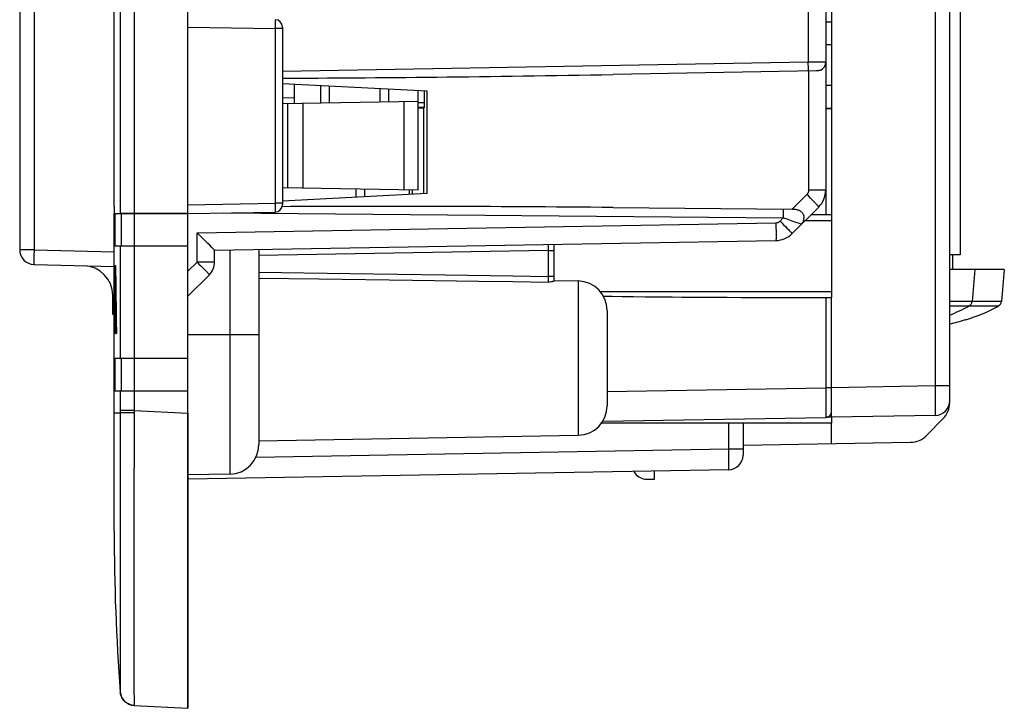
# Model space of a CAD drawing. Units: millimetres. Extents: x 39 to 245, y 37 to 178.
# Drawn here: x 40 to 74, y 37 to 60 of the extents above; entities that cross this region are included whole.
import ezdxf

# ---------------------------------------------------------------- set-up
doc = ezdxf.new("R2010")
doc.units = ezdxf.units.MM
doc.header["$LTSCALE"] = 16.335
doc.layers.get('0').update_dxf_attribs({"linetype": 'CONTINUOUS'})
for name, color, linetype in [('ASSI', 7, 'CONTINUOUS'), ('DRAFT', 7, 'CONTINUOUS'), ('RACCORDO', 7, 'CONTINUOUS')]:
    doc.layers.add(name, color=color, linetype=linetype)

msp = doc.modelspace()

# ---------------------------------------------------------------- linework, layer by layer
at = {"color": 7, "linetype": 'CONTINUOUS'}
for p, q in [((45.92, 46.845), (45.92, 109.572)), ((40.22, 104.038), (40.22, 52.379)), ((71.72, 47.21), (71.72, 80.041)), ((72.07, 75.84), (72.07, 52.208)), ((49.52, 57.974), (49.52, 57.335)), ((50.42, 57.351), (50.42, 57.927)), ((52.72, 57.391), (52.72, 57.807)), ((53.72, 54.408), (53.72, 57.754)), ((53.92, 57.739), (53.92, 57.208)), ((49.12, 57.531), (49.52, 57.524)), ((49.12, 57.328), (53.72, 57.408)), ((49.297, 54.486), (49.297, 57.331)), ((49.82, 54.477), (49.82, 57.34)), ((53.72, 57.36), (53.92, 57.36)), ((53.72, 57.208), (53.92, 57.208)), ((53.72, 57.184), (53.92, 57.184)), ((53.92, 57.19), (53.92, 57.184)), ((67.72, 57.158), (67.72, 53.558)), ((49.12, 54.489), (53.72, 54.408)), ((53.53, 54.253), (53.53, 54.412)), ((43.45, 52.508), (43.45, 53.608)), ((45.92, 53.608), (43.626, 53.608)), ((43.42, 52.508), (45.92, 52.508)), ((43.42, 51.846), (43.42, 52.508)), ((72.07, 52.208), (71.72, 52.208)), ((71.82, 52.208), (71.82, 51.708)), ((40.707, 51.88), (43.42, 51.808)), ((43.425, 51.846), (43.431, 51.846)), ((43.425, 49.547), (43.425, 51.846)), ((43.431, 49.547), (43.431, 51.846)), ((43.453, 51.846), (43.468, 51.846)), ((73.57, 51.708), (71.72, 51.708)), ((72.57, 51.708), (72.476, 50.628)), ((73.57, 51.708), (73.476, 50.628)), ((43.476, 51.13), (43.46, 51.13)), ((67.72, 46.708), (67.72, 50.758)), ((72.262, 50.005), (72.258, 50.014)), ((43.42, 48.708), (43.42, 49.547)), ((43.425, 49.547), (43.431, 49.547)), ((43.435, 49.547), (43.446, 49.547)), ((43.475, 49.547), (43.498, 49.547)), ((43.42, 48.708), (45.92, 48.708)), ((43.45, 47.608), (43.45, 48.708)), ((43.42, 47.608), (45.92, 47.608)), ((43.42, 42.858), (43.42, 47.608)), ((71.229, 46.77), (67.72, 46.708)), ((67.72, 45.813), (67.72, 46.508)), ((71.491, 46.65), (70.95, 46.099)), ((64.72, 45.761), (70.393, 45.86)), ((61.018, 44.872), (61.067, 44.808)), ((61.72, 44.608), (61.72, 44.884)), ((61.454, 44.613), (61.72, 44.608))]:
    msp.add_line(p, q, dxfattribs=at)
at = {"color": 250, "linetype": 'CONTINUOUS'}
for p, q in [((40.707, 104.038), (40.707, 52.379)), ((43.626, 70.508), (43.626, 53.608)), ((44.098, 70.508), (44.098, 53.608)), ((71.229, 70.647), (71.229, 47.77)), ((50.715, 57.356), (50.715, 57.912)), ((52.425, 57.386), (52.425, 57.822)), ((53.229, 57.4), (53.229, 54.417)), ((53.91, 54.273), (53.91, 57.184)), ((43.656, 53.608), (43.656, 52.508)), ((44.1, 53.608), (44.1, 52.508)), ((40.707, 52.379), (40.22, 52.379)), ((40.707, 52.379), (43.42, 52.308)), ((43.626, 52.508), (43.626, 48.708)), ((44.098, 52.508), (44.098, 48.708)), ((45.92, 51.647), (46.231, 51.957)), ((73.476, 50.628), (71.72, 50.628)), ((73.37, 50.469), (71.72, 50.469)), ((43.656, 48.708), (43.656, 47.608)), ((44.1, 48.708), (44.1, 47.608)), ((71.229, 47.77), (67.72, 47.708)), ((71.72, 47.77), (71.229, 47.77)), ((71.229, 47.77), (71.23, 47.583)), ((43.626, 47.608), (43.626, 46.94)), ((44.098, 47.608), (44.098, 46.94)), ((71.23, 47.583), (71.232, 47.403)), ((71.232, 47.403), (71.232, 47.238)), ((71.232, 47.238), (71.233, 47.096)), ((71.233, 47.096), (71.233, 46.982))]:
    msp.add_line(p, q, dxfattribs=at)
for points in [[(40.707, 52.379), (40.706, 52.336), (40.705, 52.292), (40.704, 52.25), (40.703, 52.208), (40.703, 52.168), (40.702, 52.129), (40.702, 52.092), (40.702, 52.058), (40.702, 52.026), (40.702, 51.996), (40.702, 51.97), (40.702, 51.946), (40.703, 51.926), (40.704, 51.909), (40.704, 51.896), (40.705, 51.887), (40.706, 51.881), (40.707, 51.88)], [(71.233, 46.982), (71.232, 46.895), (71.232, 46.86), (71.231, 46.83), (71.231, 46.805), (71.23, 46.786), (71.23, 46.774), (71.229, 46.77)]]:
    msp.add_lwpolyline(points, dxfattribs=at)
at = {"color": 7, "linetype": 'CONTINUOUS'}
for centre, radius, start, end in [((40.72, 52.379), 0.5, 180, 268.5), ((69.32, 56.208), 6.5, 291.6723, 297.9849), ((70.32, 56.208), 6.5, 287.3835, 297.9849), ((72.276, 50.645), 0.2, 297.9849, 355), ((73.276, 50.645), 0.2, 297.9849, 355), ((70.32, 56.208), 6.491, 282.4565, 287.3702), ((71.22, 47.27), 0.5, 271, 360), ((70.92, 47.21), 0.8, 315.5, 360), ((70.379, 46.66), 0.8, 271, 315.5), ((61.463, 45.113), 0.5, 217.5686, 269)]:
    msp.add_arc(centre, radius, start, end, dxfattribs=at)
for centre, major_axis, ratio, start_param, end_param in [((115.545, 45.035), (0, 224.381), 0.32144, 1.540436, 1.550689), ((115.545, 60.087), (0, 227.51), 0.317019, 1.607025, 1.617143), ((115.545, 42.784), (0, 252.727), 0.285387, 1.537769, 1.544036), ((115.545, 59.73), (0, 260.447), 0.276928, -4.679362, -4.67328)]:
    msp.add_ellipse(centre, major_axis=major_axis, ratio=ratio, start_param=start_param, end_param=end_param, dxfattribs=at)
at = {"layer": 'ASSI', "color": 7, "linetype": 'CONTINUOUS'}
for p, q in [((45.92, 36.858), (45.92, 119.558)), ((40.22, 104.038), (40.22, 52.379)), ((67.52, 82.308), (67.52, 54.39)), ((43.42, 53.908), (43.42, 70.208)), ((43.421, 53.842), (43.421, 70.208)), ((67.72, 62.258), (67.72, 57.158)), ((67.52, 60.091), (67.72, 60.091)), ((49.12, 59.913), (49.12, 53.904)), ((67.52, 59.326), (67.72, 59.326)), ((67.203, 58.428), (60.319, 58.308)), ((54.02, 57.739), (49.12, 57.995)), ((54.02, 54.278), (54.02, 57.739)), ((67.52, 57.942), (67.72, 57.942)), ((67.52, 57.171), (67.72, 57.171)), ((67.52, 57.158), (67.72, 57.158)), ((51.62, 54.153), (51.62, 54.445)), ((53.42, 54.247), (53.42, 54.414)), ((54.02, 54.278), (49.12, 54.022)), ((43.421, 53.842), (43.421, 53.688)), ((60.321, 53.809), (66.399, 53.756)), ((66.386, 52.925), (67.286, 53.824)), ((43.42, 51.846), (43.42, 53.608)), ((43.421, 53.688), (43.422, 53.648)), ((43.422, 53.648), (43.422, 53.629)), ((43.423, 53.608), (45.92, 53.608)), ((43.45, 52.508), (43.45, 53.608)), ((45.92, 53.603), (48.875, 53.654)), ((67.72, 53.558), (67.405, 53.558)), ((67.72, 53.558), (67.72, 50.758)), ((46.456, 52.726), (46.415, 52.767)), ((46.598, 52.585), (46.456, 52.726)), ((43.42, 52.508), (45.92, 52.508)), ((46.656, 52.527), (46.598, 52.585)), ((46.725, 52.458), (46.656, 52.527)), ((46.761, 52.422), (46.725, 52.458)), ((46.82, 52.358), (65.835, 52.69)), ((48.32, 52.385), (48.32, 45.783)), ((58.32, 51.326), (58.32, 52.559)), ((46.82, 51.957), (46.82, 52.359)), ((40.707, 51.88), (43.42, 51.808)), ((43.425, 51.846), (43.431, 51.846)), ((43.425, 49.547), (43.425, 51.846)), ((43.431, 49.547), (43.431, 51.846)), ((43.453, 51.846), (43.468, 51.846)), ((45.92, 50.808), (46.645, 51.533)), ((43.476, 51.13), (43.46, 51.13)), ((58.124, 51.282), (58.17, 51.29)), ((58.17, 51.29), (58.23, 51.301)), ((58.32, 51.334), (59.138, 51.32)), ((43.37, 50.181), (43.37, 50.836)), ((59.994, 50.807), (60.285, 50.802)), ((60.285, 50.802), (60.632, 50.798)), ((60.632, 50.798), (61.006, 50.793)), ((61.006, 50.793), (61.411, 50.788)), ((61.411, 50.788), (61.698, 50.785)), ((61.698, 50.785), (61.999, 50.783)), ((61.999, 50.783), (62.319, 50.78)), ((62.319, 50.78), (62.653, 50.777)), ((62.653, 50.777), (62.995, 50.774)), ((62.995, 50.774), (63.326, 50.772)), ((63.326, 50.772), (63.78, 50.769)), ((63.78, 50.769), (64.181, 50.767)), ((64.181, 50.767), (64.647, 50.765)), ((64.647, 50.765), (65.232, 50.762)), ((65.232, 50.762), (65.562, 50.761)), ((65.562, 50.761), (65.782, 50.761)), ((65.782, 50.761), (65.984, 50.76)), ((65.984, 50.76), (66.108, 50.76)), ((66.108, 50.76), (66.225, 50.76)), ((66.225, 50.76), (66.335, 50.759)), ((66.335, 50.759), (66.439, 50.759)), ((66.439, 50.759), (66.536, 50.759)), ((66.672, 50.759), (66.755, 50.759)), ((43.42, 50.18), (43.37, 50.181)), ((60.12, 50.32), (60.12, 47.097)), ((43.42, 42.858), (43.42, 49.547)), ((43.425, 49.547), (43.431, 49.547)), ((43.435, 49.547), (43.446, 49.547)), ((43.475, 49.547), (43.498, 49.547)), ((43.42, 48.708), (45.92, 48.708)), ((43.45, 47.608), (43.45, 48.708)), ((43.42, 47.608), (45.92, 47.608)), ((59.971, 46.573), (67.524, 46.705)), ((67.72, 46.708), (67.72, 46.508)), ((67.72, 46.508), (59.928, 46.508)), ((64.72, 46.508), (64.72, 45.428)), ((48.32, 45.908), (59.138, 46.097)), ((47.338, 44.783), (45.919, 44.758)), ((64.229, 44.928), (45.92, 44.608)), ((44.098, 36.954), (45.92, 36.858))]:
    msp.add_line(p, q, dxfattribs=at)
at = {"layer": 'ASSI', "color": 250, "linetype": 'CONTINUOUS'}
for p, q in [((40.707, 104.038), (40.707, 52.379)), ((43.626, 70.508), (43.626, 53.608)), ((44.098, 70.508), (44.098, 53.608)), ((66.931, 64.739), (66.931, 58.724)), ((48.876, 60.143), (48.876, 60.132)), ((48.876, 60.132), (48.876, 60.119)), ((48.876, 60.119), (48.876, 60.094)), ((48.876, 60.094), (48.876, 60.052)), ((48.876, 60.052), (48.876, 60.004)), ((45.92, 59.914), (48.875, 59.863)), ((48.876, 59.949), (48.875, 59.9)), ((48.875, 59.9), (48.875, 59.863)), ((49.12, 59.863), (48.875, 59.863)), ((48.875, 59.863), (48.875, 53.954)), ((48.876, 60.004), (48.876, 59.949)), ((66.931, 58.724), (49.12, 58.413)), ((67.52, 58.729), (66.931, 58.724)), ((66.932, 58.646), (66.931, 58.724)), ((66.933, 58.574), (66.932, 58.646)), ((66.933, 58.531), (66.933, 58.574)), ((66.941, 58.424), (66.941, 54.39)), ((51.915, 54.168), (51.915, 54.44)), ((67.52, 54.39), (66.941, 54.39)), ((67.522, 54.395), (67.524, 53.558)), ((66.883, 54.248), (66.39, 53.756)), ((66.945, 54.186), (66.883, 54.248)), ((67.005, 54.125), (66.945, 54.186)), ((67.062, 54.067), (67.005, 54.125)), ((45.92, 53.903), (48.875, 53.954)), ((49.12, 53.954), (48.875, 53.954)), ((48.875, 53.954), (48.875, 53.897)), ((48.875, 53.897), (48.876, 53.835)), ((48.876, 53.835), (48.876, 53.786)), ((48.876, 53.786), (48.876, 53.741)), ((48.876, 53.741), (48.876, 53.713)), ((48.876, 53.713), (48.876, 53.697)), ((66.082, 53.704), (66.082, 53.67)), ((43.656, 53.608), (43.656, 52.508)), ((44.1, 53.608), (44.1, 52.508)), ((47.129, 53.624), (66.082, 53.458)), ((65.973, 53.349), (66.082, 53.458)), ((66.082, 53.67), (66.083, 53.63)), ((66.082, 53.458), (66.123, 53.445)), ((66.083, 53.63), (66.083, 53.585)), ((66.083, 53.585), (66.083, 53.536)), ((66.123, 53.445), (66.201, 53.418)), ((66.201, 53.418), (66.379, 53.357)), ((46.231, 52.948), (65.835, 53.29)), ((65.835, 53.29), (65.836, 53.201)), ((65.836, 53.201), (65.837, 53.113)), ((65.837, 53.113), (65.838, 53.03)), ((65.838, 53.03), (65.839, 52.952)), ((65.973, 53.349), (66.035, 53.286)), ((66.035, 53.286), (66.096, 53.225)), ((66.096, 53.225), (66.154, 53.166)), ((66.154, 53.166), (66.208, 53.111)), ((66.208, 53.111), (66.256, 53.062)), ((66.256, 53.062), (66.298, 53.019)), ((66.379, 53.357), (66.498, 53.315)), ((66.498, 53.315), (66.593, 53.283)), ((66.593, 53.283), (66.645, 53.264)), ((66.645, 53.264), (66.671, 53.255)), ((67.72, 53.358), (66.82, 53.358)), ((46.231, 51.957), (46.231, 52.948)), ((65.839, 52.952), (65.839, 52.882)), ((40.707, 52.379), (40.22, 52.379)), ((40.707, 52.379), (43.42, 52.308)), ((43.626, 52.508), (43.626, 48.708)), ((44.098, 52.508), (44.098, 48.708)), ((47.338, 52.368), (47.338, 44.783)), ((58.125, 52.446), (58.124, 52.396)), ((58.124, 52.396), (58.124, 52.356)), ((58.125, 52.53), (58.125, 52.516)), ((58.125, 52.516), (58.125, 52.499)), ((58.125, 52.499), (58.125, 52.479)), ((58.125, 52.479), (58.125, 52.446)), ((58.124, 52.356), (48.32, 52.185)), ((58.124, 52.356), (58.32, 52.356)), ((58.124, 52.356), (58.124, 51.477)), ((45.92, 51.647), (46.231, 51.957)), ((46.82, 51.957), (46.231, 51.957)), ((46.231, 51.957), (46.293, 51.894)), ((46.293, 51.894), (46.354, 51.833)), ((46.354, 51.833), (46.412, 51.774)), ((46.412, 51.774), (46.466, 51.72)), ((46.466, 51.72), (46.515, 51.67)), ((46.515, 51.67), (46.557, 51.627)), ((48.32, 51.613), (51.397, 51.571)), ((48.32, 51.42), (50.355, 51.391)), ((50.355, 51.391), (53.526, 51.347)), ((51.397, 51.571), (54.629, 51.527)), ((58.32, 51.477), (58.124, 51.477)), ((58.124, 51.477), (58.124, 51.425)), ((58.124, 51.425), (58.125, 51.378)), ((58.125, 51.337), (58.125, 51.319)), ((59.138, 51.32), (59.138, 46.097)), ((67.72, 50.958), (59.889, 50.958)), ((67.524, 50.758), (67.524, 47.705)), ((45.92, 49.508), (48.32, 49.508)), ((43.656, 48.708), (43.656, 47.608)), ((44.1, 48.708), (44.1, 47.608)), ((43.45, 48.608), (43.42, 48.608)), ((60.12, 47.576), (67.524, 47.705)), ((67.72, 47.705), (67.524, 47.705)), ((67.524, 47.705), (67.525, 47.446)), ((43.626, 47.608), (43.626, 46.858)), ((44.098, 47.608), (44.098, 46.94)), ((67.525, 47.446), (67.525, 47.21)), ((67.525, 47.21), (67.525, 47.052)), ((67.525, 47.052), (67.525, 46.92)), ((43.42, 46.858), (43.626, 46.858)), ((44.098, 46.94), (43.626, 46.94)), ((43.747, 46.856), (43.7, 46.856)), ((43.805, 46.855), (43.747, 46.856)), ((43.87, 46.855), (43.805, 46.855)), ((43.98, 46.854), (43.87, 46.855)), ((44.098, 46.854), (43.98, 46.854)), ((44.098, 46.94), (45.92, 46.845)), ((67.525, 46.92), (67.525, 46.815)), ((67.525, 46.815), (67.525, 46.763)), ((67.72, 46.708), (67.557, 46.708)), ((64.229, 46.508), (64.229, 45.628)), ((44.094, 45.5), (44.091, 44.477)), ((64.229, 45.628), (48.221, 45.349)), ((64.72, 45.628), (64.229, 45.628)), ((64.229, 45.628), (64.23, 45.539)), ((64.23, 45.539), (64.231, 45.451)), ((64.231, 45.451), (64.232, 45.367)), ((64.232, 45.367), (64.232, 45.286)), ((64.232, 45.286), (64.232, 45.211)), ((64.233, 45.112), (64.232, 45.057)), ((44.089, 43.438), (44.088, 42.767)), ((44.086, 41.502), (44.086, 40.912)), ((44.086, 40.912), (44.085, 40.352)), ((44.085, 40.352), (44.085, 39.827)), ((44.085, 39.827), (44.085, 39.342)), ((43.624, 39.27), (43.624, 38.895)), ((44.085, 39.342), (44.086, 38.899)), ((44.086, 38.899), (44.087, 38.327)), ((43.624, 38.425), (43.624, 37.976)), ((44.087, 38.327), (44.087, 38.013)), ((43.624, 37.976), (43.624, 37.816)), ((43.624, 37.816), (43.625, 37.551)), ((43.625, 37.551), (43.625, 37.458)), ((43.625, 37.458), (43.626, 37.423)), ((43.626, 37.423), (43.626, 37.416)), ((44.091, 37.374), (44.092, 37.242))]:
    msp.add_line(p, q, dxfattribs=at)
for points in [[(48.875, 60.163), (48.875, 60.163), (48.875, 60.162), (48.875, 60.161), (48.875, 60.159), (48.875, 60.157), (48.876, 60.155), (48.876, 60.151), (48.876, 60.147), (48.876, 60.143)], [(66.931, 58.424), (66.931, 58.425), (66.932, 58.428), (66.932, 58.434), (66.932, 58.442), (66.932, 58.452), (66.933, 58.464), (66.933, 58.478), (66.933, 58.494), (66.933, 58.531)], [(66.941, 54.39), (66.941, 54.377), (66.94, 54.365), (66.938, 54.353), (66.935, 54.341), (66.932, 54.329), (66.927, 54.317), (66.922, 54.305), (66.916, 54.293), (66.909, 54.281), (66.901, 54.27), (66.892, 54.259), (66.883, 54.248)], [(67.286, 53.824), (67.286, 53.826), (67.283, 53.83), (67.278, 53.837), (67.271, 53.845), (67.261, 53.856), (67.25, 53.869), (67.236, 53.884), (67.22, 53.901), (67.203, 53.92), (67.183, 53.941), (67.162, 53.963), (67.139, 53.987), (67.115, 54.013), (67.062, 54.067)], [(48.876, 53.697), (48.876, 53.683), (48.876, 53.677), (48.876, 53.672), (48.876, 53.667), (48.876, 53.663), (48.875, 53.659), (48.875, 53.656), (48.875, 53.655), (48.875, 53.654)], [(66.079, 53.758), (66.08, 53.757), (66.08, 53.754), (66.081, 53.748), (66.081, 53.74), (66.081, 53.73), (66.082, 53.718), (66.082, 53.704)], [(66.083, 53.536), (66.082, 53.484), (66.082, 53.458)], [(65.835, 53.29), (65.847, 53.291), (65.859, 53.292), (65.872, 53.294), (65.883, 53.297), (65.895, 53.301), (65.907, 53.305), (65.918, 53.31), (65.93, 53.316), (65.941, 53.323), (65.952, 53.331), (65.962, 53.34), (65.973, 53.349)], [(66.671, 53.255), (66.69, 53.248), (66.696, 53.246), (66.701, 53.244), (66.703, 53.243), (66.704, 53.243)], [(65.839, 52.882), (65.839, 52.821), (65.839, 52.795), (65.838, 52.771), (65.838, 52.75), (65.838, 52.732), (65.837, 52.717), (65.837, 52.705), (65.836, 52.697), (65.835, 52.692), (65.835, 52.69)], [(66.298, 53.019), (66.333, 52.983), (66.347, 52.968), (66.359, 52.955), (66.369, 52.945), (66.377, 52.936), (66.382, 52.93), (66.386, 52.926), (66.386, 52.925)], [(40.707, 52.379), (40.706, 52.336), (40.705, 52.292), (40.704, 52.25), (40.703, 52.208), (40.703, 52.168), (40.702, 52.129), (40.702, 52.092), (40.702, 52.058), (40.702, 52.026), (40.702, 51.996), (40.702, 51.97), (40.702, 51.946), (40.703, 51.926), (40.704, 51.909), (40.704, 51.896), (40.705, 51.887), (40.706, 51.881), (40.707, 51.88)], [(58.124, 52.556), (58.124, 52.555), (58.124, 52.554), (58.124, 52.552), (58.125, 52.549), (58.125, 52.546), (58.125, 52.541), (58.125, 52.536), (58.125, 52.53)], [(46.557, 51.627), (46.591, 51.591), (46.605, 51.576), (46.618, 51.564), (46.628, 51.553), (46.635, 51.544), (46.641, 51.538), (46.644, 51.534), (46.645, 51.533)], [(54.629, 51.527), (56.929, 51.494), (58.124, 51.477)], [(58.125, 51.378), (58.125, 51.346), (58.125, 51.337)], [(53.526, 51.347), (55.764, 51.315), (56.929, 51.299), (58.124, 51.282)], [(58.125, 51.319), (58.124, 51.305), (58.124, 51.299), (58.124, 51.293), (58.124, 51.289), (58.124, 51.285), (58.124, 51.282)], [(43.626, 46.858), (43.626, 46.535), (43.625, 46.212), (43.625, 45.567)], [(43.7, 46.856), (43.663, 46.857), (43.649, 46.857), (43.638, 46.858), (43.631, 46.858), (43.626, 46.858)], [(44.098, 46.94), (44.097, 46.515), (44.096, 46.176), (44.094, 45.5)], [(67.525, 46.763), (67.524, 46.726), (67.524, 46.715), (67.524, 46.707), (67.524, 46.705)], [(43.625, 45.567), (43.625, 45.246), (43.625, 44.922), (43.625, 44.591), (43.624, 44.257), (43.624, 43.599)], [(64.232, 45.057), (64.232, 45.01), (64.232, 44.989), (64.231, 44.971), (64.231, 44.956), (64.231, 44.944), (64.23, 44.935), (64.23, 44.93), (64.229, 44.928)], [(64.232, 45.211), (64.233, 45.143), (64.233, 45.112)], [(44.091, 44.477), (44.091, 44.127), (44.089, 43.438)], [(43.624, 43.599), (43.624, 43.277), (43.624, 42.959), (43.624, 42.649), (43.624, 42.344), (43.624, 41.753)], [(44.088, 42.767), (44.087, 42.441), (44.086, 41.502)], [(43.624, 41.753), (43.624, 41.468), (43.624, 41.191), (43.624, 40.92), (43.624, 40.656), (43.624, 40.156)], [(43.624, 40.156), (43.624, 39.919), (43.624, 39.692), (43.624, 39.27)], [(43.624, 38.895), (43.624, 38.724), (43.624, 38.425)], [(44.087, 38.013), (44.088, 37.876), (44.089, 37.641)], [(44.098, 36.954), (44.058, 36.958), (44.019, 36.965), (43.98, 36.975), (43.942, 36.988), (43.905, 37.004), (43.87, 37.023), (43.837, 37.045), (43.805, 37.069), (43.775, 37.096), (43.747, 37.125), (43.722, 37.156), (43.7, 37.19), (43.68, 37.224), (43.663, 37.261), (43.649, 37.298), (43.638, 37.337), (43.631, 37.376), (43.626, 37.416)], [(44.089, 37.641), (44.089, 37.542), (44.091, 37.374)], [(44.092, 37.242), (44.092, 37.188), (44.093, 37.097)], [(44.093, 37.097), (44.094, 37.059), (44.095, 37.026), (44.095, 36.998), (44.096, 36.976), (44.097, 36.961), (44.098, 36.954)], [(44.098, 36.954), (44.098, 36.954), (44.098, 36.954), (44.098, 36.954), (44.098, 36.954), (44.098, 36.954), (44.098, 36.954), (44.098, 36.954), (44.098, 36.954), (44.098, 36.954)]]:
    msp.add_lwpolyline(points, dxfattribs=at)
at = {"layer": 'ASSI', "color": 7, "linetype": 'CONTINUOUS'}
for points in [[(67.353, 58.46), (67.339, 58.454), (67.325, 58.448), (67.309, 58.443), (67.293, 58.439), (67.276, 58.435), (67.259, 58.433), (67.241, 58.43), (67.222, 58.429), (67.203, 58.428)], [(66.399, 53.756), (66.433, 53.754), (66.467, 53.751), (66.498, 53.747), (66.528, 53.741), (66.557, 53.733), (66.583, 53.725), (66.608, 53.715), (66.631, 53.704), (66.652, 53.692), (66.672, 53.679), (66.691, 53.665), (66.708, 53.651), (66.724, 53.635), (66.738, 53.619), (66.75, 53.602), (66.761, 53.584), (66.77, 53.566), (66.778, 53.546)], [(43.422, 53.629), (43.422, 53.622), (43.422, 53.616), (43.422, 53.612), (43.423, 53.609), (43.423, 53.608)], [(67.088, 53.558), (67.054, 53.558), (67.02, 53.558)], [(67.214, 53.558), (67.183, 53.558), (67.152, 53.558), (67.088, 53.558)], [(67.327, 53.558), (67.3, 53.558), (67.272, 53.558), (67.214, 53.558)], [(67.405, 53.558), (67.38, 53.558), (67.327, 53.558)], [(46.415, 52.767), (46.326, 52.854), (46.28, 52.9), (46.231, 52.948)], [(46.82, 52.359), (46.819, 52.36), (46.817, 52.363), (46.812, 52.368), (46.806, 52.375), (46.798, 52.384), (46.787, 52.394), (46.761, 52.422)], [(58.23, 51.301), (58.247, 51.304), (58.263, 51.307), (58.277, 51.31), (58.289, 51.313), (58.298, 51.315), (58.306, 51.318), (58.313, 51.32), (58.317, 51.322), (58.32, 51.324), (58.32, 51.326)], [(66.536, 50.759), (66.583, 50.759), (66.672, 50.759)], [(66.755, 50.759), (66.795, 50.759), (66.871, 50.759)], [(66.871, 50.759), (66.908, 50.759), (66.978, 50.759)], [(66.978, 50.759), (67.011, 50.759), (67.044, 50.759), (67.107, 50.759)], [(67.107, 50.759), (67.137, 50.759), (67.166, 50.759), (67.223, 50.759)], [(67.223, 50.759), (67.25, 50.759), (67.277, 50.759), (67.33, 50.758)], [(67.33, 50.758), (67.355, 50.758), (67.38, 50.758), (67.72, 50.758)]]:
    msp.add_lwpolyline(points, dxfattribs=at)
for centre, radius, start, end in [((48.87, 59.913), 0.25, 0, 89), ((67.22, 58.729), 0.3, 296.2793, 0), ((66.72, 54.39), 0.8, 315, 360), ((48.87, 53.904), 0.25, 271, 360), ((66.492, 53.455), 0.3, 315.0006, 18.4863), ((65.821, 53.49), 0.8, 271, 315.0008), ((40.72, 52.379), 0.5, 180, 268.5), ((42.37, 50.836), 1, 0, 88.5), ((46.22, 51.957), 0.6, 315, 360), ((59.12, 50.32), 1, 0, 89), ((59.12, 47.097), 1, 271, 360), ((67.52, 46.905), 0.2, 271, 342.2), ((47.32, 45.783), 1, 271, 360), ((64.22, 45.428), 0.5, 271, 360), ((115.545, 42.858), 72.125, 180, 184.32767), ((44.125, 37.453), 0.5, 184.328, 267)]:
    msp.add_arc(centre, radius, start, end, dxfattribs=at)
for centre, major_axis, ratio, start_param, end_param in [((60.324, 58.608), (17.179, 0.3), 0.01746, -2.281538, -1.571406), ((60.324, 53.509), (17.179, -0.15), 0.017462, 1.571101, 2.282164), ((115.545, 45.035), (0, 224.381), 0.32144, 1.540436, 1.550689), ((115.545, 60.087), (0, 227.51), 0.317019, 1.607025, 1.617143), ((115.545, 42.784), (0, 252.727), 0.285387, 1.537769, 1.544036), ((115.545, 59.73), (0, 260.447), 0.276928, -4.679362, -4.67328)]:
    msp.add_ellipse(centre, major_axis=major_axis, ratio=ratio, start_param=start_param, end_param=end_param, dxfattribs=at)
at = {"layer": 'DRAFT', "color": 7, "linetype": 'CONTINUOUS'}
for p, q in [((54.02, 57.739), (49.12, 57.995)), ((54.02, 54.278), (54.02, 57.739)), ((54.02, 54.278), (49.12, 54.022)), ((58.32, 51.334), (59.138, 51.32)), ((43.42, 50.18), (43.37, 50.181)), ((48.32, 45.908), (59.138, 46.097)), ((47.338, 44.783), (45.919, 44.758))]:
    msp.add_line(p, q, dxfattribs=at)
at = {"layer": 'RACCORDO', "color": 7, "linetype": 'CONTINUOUS'}
for p, q in [((67.52, 82.308), (67.52, 54.39)), ((43.42, 53.908), (43.42, 70.208)), ((43.421, 53.842), (43.421, 70.208)), ((49.12, 59.913), (49.12, 53.904)), ((67.203, 58.428), (60.319, 58.308)), ((51.62, 54.153), (51.62, 54.445)), ((53.42, 54.247), (53.42, 54.414)), ((43.421, 53.842), (43.421, 53.688)), ((60.321, 53.809), (66.399, 53.756)), ((66.386, 52.925), (67.286, 53.824)), ((43.42, 53.608), (43.42, 52.508)), ((43.421, 53.688), (43.422, 53.648)), ((43.422, 53.648), (43.422, 53.629)), ((43.423, 53.608), (43.626, 53.608)), ((45.92, 53.603), (48.875, 53.654)), ((67.72, 53.558), (67.405, 53.558)), ((67.72, 53.558), (67.72, 50.758)), ((46.456, 52.726), (46.415, 52.767)), ((46.598, 52.585), (46.456, 52.726)), ((46.656, 52.527), (46.598, 52.585)), ((46.725, 52.458), (46.656, 52.527)), ((46.761, 52.422), (46.725, 52.458)), ((46.82, 52.358), (65.835, 52.69)), ((48.32, 52.385), (48.32, 45.783)), ((58.32, 51.326), (58.32, 52.559)), ((46.82, 51.957), (46.82, 52.359)), ((45.92, 50.808), (46.645, 51.533)), ((58.124, 51.282), (58.17, 51.29)), ((58.17, 51.29), (58.23, 51.301)), ((43.37, 50.181), (43.37, 50.836)), ((59.994, 50.807), (60.285, 50.802)), ((60.285, 50.802), (60.632, 50.798)), ((60.632, 50.798), (61.006, 50.793)), ((61.006, 50.793), (61.411, 50.788)), ((61.411, 50.788), (61.698, 50.785)), ((61.698, 50.785), (61.999, 50.783)), ((61.999, 50.783), (62.319, 50.78)), ((62.319, 50.78), (62.653, 50.777)), ((62.653, 50.777), (62.995, 50.774)), ((62.995, 50.774), (63.326, 50.772)), ((63.326, 50.772), (63.78, 50.769)), ((63.78, 50.769), (64.181, 50.767)), ((64.181, 50.767), (64.647, 50.765)), ((64.647, 50.765), (65.232, 50.762)), ((65.232, 50.762), (65.562, 50.761)), ((65.562, 50.761), (65.782, 50.761)), ((65.782, 50.761), (65.984, 50.76)), ((65.984, 50.76), (66.108, 50.76)), ((66.108, 50.76), (66.225, 50.76)), ((66.225, 50.76), (66.335, 50.759)), ((66.335, 50.759), (66.439, 50.759)), ((66.439, 50.759), (66.536, 50.759)), ((66.672, 50.759), (66.755, 50.759)), ((60.12, 50.32), (60.12, 47.097)), ((43.42, 47.608), (43.42, 48.708)), ((45.92, 46.845), (45.92, 36.858)), ((59.971, 46.573), (67.524, 46.705)), ((67.72, 46.708), (67.72, 46.508)), ((67.72, 46.508), (59.928, 46.508)), ((64.72, 46.508), (64.72, 45.428)), ((64.229, 44.928), (45.92, 44.608)), ((44.098, 36.954), (45.92, 36.858))]:
    msp.add_line(p, q, dxfattribs=at)
at = {"layer": 'RACCORDO', "color": 250, "linetype": 'CONTINUOUS'}
for p, q in [((66.931, 64.739), (66.931, 58.724)), ((48.876, 60.143), (48.876, 60.132)), ((48.876, 60.132), (48.876, 60.119)), ((48.876, 60.119), (48.876, 60.094)), ((48.876, 60.094), (48.876, 60.052)), ((48.876, 60.052), (48.876, 60.004)), ((45.92, 59.914), (48.875, 59.863)), ((48.876, 59.949), (48.875, 59.9)), ((48.875, 59.9), (48.875, 59.863)), ((49.12, 59.863), (48.875, 59.863)), ((48.875, 59.863), (48.875, 53.954)), ((48.876, 60.004), (48.876, 59.949)), ((66.931, 58.724), (49.12, 58.413)), ((67.52, 58.729), (66.931, 58.724)), ((66.932, 58.646), (66.931, 58.724)), ((66.933, 58.574), (66.932, 58.646)), ((66.933, 58.531), (66.933, 58.574)), ((66.941, 58.424), (66.941, 54.39)), ((51.915, 54.168), (51.915, 54.44)), ((67.52, 54.39), (66.941, 54.39)), ((67.522, 54.395), (67.524, 53.558)), ((66.883, 54.248), (66.39, 53.756)), ((66.945, 54.186), (66.883, 54.248)), ((67.005, 54.125), (66.945, 54.186)), ((67.062, 54.067), (67.005, 54.125)), ((45.92, 53.903), (48.875, 53.954)), ((49.12, 53.954), (48.875, 53.954)), ((48.875, 53.954), (48.875, 53.897)), ((48.875, 53.897), (48.876, 53.835)), ((48.876, 53.835), (48.876, 53.786)), ((48.876, 53.786), (48.876, 53.741)), ((48.876, 53.741), (48.876, 53.713)), ((48.876, 53.713), (48.876, 53.697)), ((66.082, 53.704), (66.082, 53.67)), ((47.129, 53.624), (66.082, 53.458)), ((65.973, 53.349), (66.082, 53.458)), ((66.082, 53.67), (66.083, 53.63)), ((66.082, 53.458), (66.123, 53.445)), ((66.083, 53.63), (66.083, 53.585)), ((66.083, 53.585), (66.083, 53.536)), ((66.123, 53.445), (66.201, 53.418)), ((66.201, 53.418), (66.379, 53.357)), ((46.231, 52.948), (65.835, 53.29)), ((65.835, 53.29), (65.836, 53.201)), ((65.836, 53.201), (65.837, 53.113)), ((65.837, 53.113), (65.838, 53.03)), ((65.838, 53.03), (65.839, 52.952)), ((65.973, 53.349), (66.035, 53.286)), ((66.035, 53.286), (66.096, 53.225)), ((66.096, 53.225), (66.154, 53.166)), ((66.154, 53.166), (66.208, 53.111)), ((66.208, 53.111), (66.256, 53.062)), ((66.256, 53.062), (66.298, 53.019)), ((66.379, 53.357), (66.498, 53.315)), ((66.498, 53.315), (66.593, 53.283)), ((66.593, 53.283), (66.645, 53.264)), ((66.645, 53.264), (66.671, 53.255)), ((67.72, 53.358), (66.82, 53.358)), ((46.231, 51.957), (46.231, 52.948)), ((65.839, 52.952), (65.839, 52.882)), ((47.338, 52.368), (47.338, 44.783)), ((58.125, 52.446), (58.124, 52.396)), ((58.124, 52.396), (58.124, 52.356)), ((58.125, 52.53), (58.125, 52.516)), ((58.125, 52.516), (58.125, 52.499)), ((58.125, 52.499), (58.125, 52.479)), ((58.125, 52.479), (58.125, 52.446)), ((58.124, 52.356), (48.32, 52.185)), ((58.124, 52.356), (58.32, 52.356)), ((58.124, 52.356), (58.124, 51.477)), ((46.82, 51.957), (46.231, 51.957)), ((46.231, 51.957), (46.293, 51.894)), ((46.293, 51.894), (46.354, 51.833)), ((46.354, 51.833), (46.412, 51.774)), ((46.412, 51.774), (46.466, 51.72)), ((46.466, 51.72), (46.515, 51.67)), ((46.515, 51.67), (46.557, 51.627)), ((48.32, 51.613), (51.397, 51.571)), ((48.32, 51.42), (50.355, 51.391)), ((50.355, 51.391), (53.526, 51.347)), ((51.397, 51.571), (54.629, 51.527)), ((58.32, 51.477), (58.124, 51.477)), ((58.124, 51.477), (58.124, 51.425)), ((58.124, 51.425), (58.125, 51.378)), ((58.125, 51.337), (58.125, 51.319)), ((59.138, 51.32), (59.138, 46.097)), ((67.72, 50.958), (59.889, 50.958)), ((67.524, 50.758), (67.524, 47.705)), ((45.92, 49.508), (48.32, 49.508)), ((43.45, 48.608), (43.42, 48.608)), ((60.12, 47.576), (67.524, 47.705)), ((67.72, 47.705), (67.524, 47.705)), ((67.524, 47.705), (67.525, 47.446)), ((67.525, 47.446), (67.525, 47.21)), ((67.525, 47.21), (67.525, 47.052)), ((67.525, 47.052), (67.525, 46.92)), ((43.42, 46.858), (43.626, 46.858)), ((44.098, 46.94), (43.626, 46.94)), ((43.747, 46.856), (43.7, 46.856)), ((43.805, 46.855), (43.747, 46.856)), ((43.87, 46.855), (43.805, 46.855)), ((43.98, 46.854), (43.87, 46.855)), ((44.098, 46.854), (43.98, 46.854)), ((44.098, 46.94), (45.92, 46.845)), ((67.525, 46.92), (67.525, 46.815)), ((67.525, 46.815), (67.525, 46.763)), ((67.72, 46.708), (67.557, 46.708)), ((64.229, 46.508), (64.229, 45.628)), ((44.094, 45.5), (44.091, 44.477)), ((64.229, 45.628), (48.221, 45.349)), ((64.72, 45.628), (64.229, 45.628)), ((64.229, 45.628), (64.23, 45.539)), ((64.23, 45.539), (64.231, 45.451)), ((64.231, 45.451), (64.232, 45.367)), ((64.232, 45.367), (64.232, 45.286)), ((64.232, 45.286), (64.232, 45.211)), ((64.233, 45.112), (64.232, 45.057)), ((44.089, 43.438), (44.088, 42.767)), ((44.086, 41.502), (44.086, 40.912)), ((44.086, 40.912), (44.085, 40.352)), ((44.085, 40.352), (44.085, 39.827)), ((44.085, 39.827), (44.085, 39.342)), ((43.624, 39.27), (43.624, 38.895)), ((44.085, 39.342), (44.086, 38.899)), ((44.086, 38.899), (44.087, 38.327)), ((43.624, 38.425), (43.624, 37.976)), ((44.087, 38.327), (44.087, 38.013)), ((43.624, 37.976), (43.624, 37.816)), ((43.624, 37.816), (43.625, 37.551)), ((43.625, 37.551), (43.625, 37.458)), ((43.625, 37.458), (43.626, 37.423)), ((43.626, 37.423), (43.626, 37.416)), ((44.091, 37.374), (44.092, 37.242))]:
    msp.add_line(p, q, dxfattribs=at)
for points in [[(48.875, 60.163), (48.875, 60.163), (48.875, 60.162), (48.875, 60.161), (48.875, 60.159), (48.875, 60.157), (48.876, 60.155), (48.876, 60.151), (48.876, 60.147), (48.876, 60.143)], [(66.931, 58.424), (66.931, 58.425), (66.932, 58.428), (66.932, 58.434), (66.932, 58.442), (66.932, 58.452), (66.933, 58.464), (66.933, 58.478), (66.933, 58.494), (66.933, 58.531)], [(66.941, 54.39), (66.941, 54.377), (66.94, 54.365), (66.938, 54.353), (66.935, 54.341), (66.932, 54.329), (66.927, 54.317), (66.922, 54.305), (66.916, 54.293), (66.909, 54.281), (66.901, 54.27), (66.892, 54.259), (66.883, 54.248)], [(67.286, 53.824), (67.286, 53.826), (67.283, 53.83), (67.278, 53.837), (67.271, 53.845), (67.261, 53.856), (67.25, 53.869), (67.236, 53.884), (67.22, 53.901), (67.203, 53.92), (67.183, 53.941), (67.162, 53.963), (67.139, 53.987), (67.115, 54.013), (67.062, 54.067)], [(48.876, 53.697), (48.876, 53.683), (48.876, 53.677), (48.876, 53.672), (48.876, 53.667), (48.876, 53.663), (48.875, 53.659), (48.875, 53.656), (48.875, 53.655), (48.875, 53.654)], [(66.079, 53.758), (66.08, 53.757), (66.08, 53.754), (66.081, 53.748), (66.081, 53.74), (66.081, 53.73), (66.082, 53.718), (66.082, 53.704)], [(66.083, 53.536), (66.082, 53.484), (66.082, 53.458)], [(65.835, 53.29), (65.847, 53.291), (65.859, 53.292), (65.872, 53.294), (65.883, 53.297), (65.895, 53.301), (65.907, 53.305), (65.918, 53.31), (65.93, 53.316), (65.941, 53.323), (65.952, 53.331), (65.962, 53.34), (65.973, 53.349)], [(66.671, 53.255), (66.69, 53.248), (66.696, 53.246), (66.701, 53.244), (66.703, 53.243), (66.704, 53.243)], [(65.839, 52.882), (65.839, 52.821), (65.839, 52.795), (65.838, 52.771), (65.838, 52.75), (65.838, 52.732), (65.837, 52.717), (65.837, 52.705), (65.836, 52.697), (65.835, 52.692), (65.835, 52.69)], [(66.298, 53.019), (66.333, 52.983), (66.347, 52.968), (66.359, 52.955), (66.369, 52.945), (66.377, 52.936), (66.382, 52.93), (66.386, 52.926), (66.386, 52.925)], [(58.124, 52.556), (58.124, 52.555), (58.124, 52.554), (58.124, 52.552), (58.125, 52.549), (58.125, 52.546), (58.125, 52.541), (58.125, 52.536), (58.125, 52.53)], [(46.557, 51.627), (46.591, 51.591), (46.605, 51.576), (46.618, 51.564), (46.628, 51.553), (46.635, 51.544), (46.641, 51.538), (46.644, 51.534), (46.645, 51.533)], [(54.629, 51.527), (56.929, 51.494), (58.124, 51.477)], [(58.125, 51.378), (58.125, 51.346), (58.125, 51.337)], [(53.526, 51.347), (55.764, 51.315), (56.929, 51.299), (58.124, 51.282)], [(58.125, 51.319), (58.124, 51.305), (58.124, 51.299), (58.124, 51.293), (58.124, 51.289), (58.124, 51.285), (58.124, 51.282)], [(43.626, 46.94), (43.626, 46.535), (43.625, 46.212), (43.625, 45.567)], [(43.7, 46.856), (43.663, 46.857), (43.649, 46.857), (43.638, 46.858), (43.631, 46.858), (43.626, 46.858)], [(44.098, 46.94), (44.097, 46.515), (44.096, 46.176), (44.094, 45.5)], [(67.525, 46.763), (67.524, 46.726), (67.524, 46.715), (67.524, 46.707), (67.524, 46.705)], [(43.625, 45.567), (43.625, 45.246), (43.625, 44.922), (43.625, 44.591), (43.624, 44.257), (43.624, 43.599)], [(64.232, 45.057), (64.232, 45.01), (64.232, 44.989), (64.231, 44.971), (64.231, 44.956), (64.231, 44.944), (64.23, 44.935), (64.23, 44.93), (64.229, 44.928)], [(64.232, 45.211), (64.233, 45.143), (64.233, 45.112)], [(44.091, 44.477), (44.091, 44.127), (44.089, 43.438)], [(43.624, 43.599), (43.624, 43.277), (43.624, 42.959), (43.624, 42.649), (43.624, 42.344), (43.624, 41.753)], [(44.088, 42.767), (44.087, 42.441), (44.086, 41.502)], [(43.624, 41.753), (43.624, 41.468), (43.624, 41.191), (43.624, 40.92), (43.624, 40.656), (43.624, 40.156)], [(43.624, 40.156), (43.624, 39.919), (43.624, 39.692), (43.624, 39.27)], [(43.624, 38.895), (43.624, 38.724), (43.624, 38.425)], [(44.087, 38.013), (44.088, 37.876), (44.089, 37.641)], [(44.098, 36.954), (44.058, 36.958), (44.019, 36.965), (43.98, 36.975), (43.942, 36.988), (43.905, 37.004), (43.87, 37.023), (43.837, 37.045), (43.805, 37.069), (43.775, 37.096), (43.747, 37.125), (43.722, 37.156), (43.7, 37.19), (43.68, 37.224), (43.663, 37.261), (43.649, 37.298), (43.638, 37.337), (43.631, 37.376), (43.626, 37.416)], [(44.089, 37.641), (44.089, 37.542), (44.091, 37.374)], [(44.092, 37.242), (44.092, 37.188), (44.093, 37.097)], [(44.093, 37.097), (44.094, 37.059), (44.095, 37.026), (44.095, 36.998), (44.096, 36.976), (44.097, 36.961), (44.098, 36.954)], [(44.098, 36.954), (44.098, 36.954), (44.098, 36.954), (44.098, 36.954), (44.098, 36.954), (44.098, 36.954), (44.098, 36.954), (44.098, 36.954), (44.098, 36.954), (44.098, 36.954)]]:
    msp.add_lwpolyline(points, dxfattribs=at)
at = {"layer": 'RACCORDO', "color": 7, "linetype": 'CONTINUOUS'}
for points in [[(67.353, 58.46), (67.339, 58.454), (67.325, 58.448), (67.309, 58.443), (67.293, 58.439), (67.276, 58.435), (67.259, 58.433), (67.241, 58.43), (67.222, 58.429), (67.203, 58.428)], [(66.399, 53.756), (66.433, 53.754), (66.467, 53.751), (66.498, 53.747), (66.528, 53.741), (66.557, 53.733), (66.583, 53.725), (66.608, 53.715), (66.631, 53.704), (66.652, 53.692), (66.672, 53.679), (66.691, 53.665), (66.708, 53.651), (66.724, 53.635), (66.738, 53.619), (66.75, 53.602), (66.761, 53.584), (66.77, 53.566), (66.778, 53.546)], [(43.422, 53.629), (43.422, 53.622), (43.422, 53.616), (43.422, 53.612), (43.423, 53.609), (43.423, 53.608)], [(67.088, 53.558), (67.054, 53.558), (67.02, 53.558)], [(67.214, 53.558), (67.183, 53.558), (67.152, 53.558), (67.088, 53.558)], [(67.327, 53.558), (67.3, 53.558), (67.272, 53.558), (67.214, 53.558)], [(67.405, 53.558), (67.38, 53.558), (67.327, 53.558)], [(46.415, 52.767), (46.326, 52.854), (46.28, 52.9), (46.231, 52.948)], [(46.82, 52.359), (46.819, 52.36), (46.817, 52.363), (46.812, 52.368), (46.806, 52.375), (46.798, 52.384), (46.787, 52.394), (46.761, 52.422)], [(58.23, 51.301), (58.247, 51.304), (58.263, 51.307), (58.277, 51.31), (58.289, 51.313), (58.298, 51.315), (58.306, 51.318), (58.313, 51.32), (58.317, 51.322), (58.32, 51.324), (58.32, 51.326)], [(66.536, 50.759), (66.583, 50.759), (66.672, 50.759)], [(66.755, 50.759), (66.795, 50.759), (66.871, 50.759)], [(66.871, 50.759), (66.908, 50.759), (66.978, 50.759)], [(66.978, 50.759), (67.011, 50.759), (67.044, 50.759), (67.107, 50.759)], [(67.107, 50.759), (67.137, 50.759), (67.166, 50.759), (67.223, 50.759)], [(67.223, 50.759), (67.25, 50.759), (67.277, 50.759), (67.33, 50.758)], [(67.33, 50.758), (67.355, 50.758), (67.38, 50.758), (67.72, 50.758)]]:
    msp.add_lwpolyline(points, dxfattribs=at)
for centre, radius, start, end in [((48.87, 59.913), 0.25, 0, 89), ((67.22, 58.729), 0.3, 296.2793, 0), ((66.72, 54.39), 0.8, 315, 360), ((48.87, 53.904), 0.25, 271, 360), ((66.492, 53.455), 0.3, 315.0006, 18.4863), ((65.821, 53.49), 0.8, 271, 315.0002), ((42.37, 50.836), 1, 0, 88.5), ((46.22, 51.957), 0.6, 315, 360), ((59.12, 50.32), 1, 0, 89), ((59.12, 47.097), 1, 271, 360), ((67.52, 46.905), 0.2, 271, 342.2), ((47.32, 45.783), 1, 271, 360), ((64.22, 45.428), 0.5, 271, 360), ((115.545, 42.858), 72.125, 180, 184.32767), ((44.125, 37.453), 0.5, 184.328, 267)]:
    msp.add_arc(centre, radius, start, end, dxfattribs=at)
for centre, major_axis, ratio, start_param, end_param in [((60.324, 58.608), (17.179, 0.3), 0.01746, -2.281538, -1.571406), ((60.324, 53.509), (17.179, -0.15), 0.017462, 1.571101, 2.282164)]:
    msp.add_ellipse(centre, major_axis=major_axis, ratio=ratio, start_param=start_param, end_param=end_param, dxfattribs=at)

doc.saveas('drawing.dxf')
